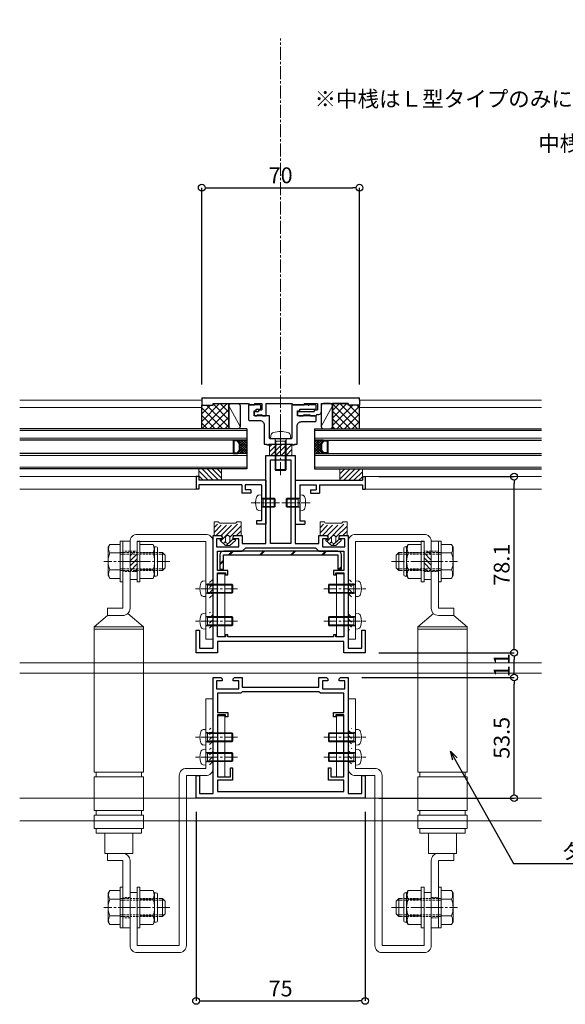
# Model space of a CAD drawing. Units: millimetres. Extents: x -12289 to 909215, y -2748 to 52629.
# Drawn here: x 11114 to 11356, y 6730 to 7166 of the extents above; entities that cross this region are included whole.
import ezdxf
from ezdxf import colors
from ezdxf.entities.mleader import LeaderData, LeaderLine
from ezdxf.math import Vec2, Vec3

# ---------------------------------------------------------------- set-up
doc = ezdxf.new("R2010")
doc.units = ezdxf.units.MM
doc.header["$LTSCALE"] = 0.3
doc.header["$PDMODE"] = 33
doc.header["$PDSIZE"] = 5
doc.linetypes.add('CENTER2', pattern=[28.575, 19.05, -3.175, 3.175, -3.175])
doc.linetypes.add('HIDDEN2', pattern=[4.7625, 3.175, -1.5875])
doc.layers.get('0').update_dxf_attribs({"lineweight": 9})
doc.layers.get('Defpoints').update_dxf_attribs({"lineweight": 9})
for name, color, linetype, lineweight in [('St01', 20, 'Continuous', 25), ('St02', 30, 'Continuous', 9), ('ガラス01', 140, 'Continuous', 25), ('ガラス02', 141, 'Continuous', 9), ('コーキング01', 40, 'Continuous', 25), ('コーキング02', 41, 'Continuous', 9), ('テキスト @ 2', 50, 'Continuous', 9), ('ハッチング', 7, 'Continuous', 9), ('パーツ01', 150, 'Continuous', 20), ('パーツ02', 121, 'Continuous', 9), ('ビスボルト', 171, 'Continuous', 9), ('中心線', 210, 'CENTER2', 9), ('型材01', 3, 'Continuous', 25), ('型材02', 71, 'Continuous', 9), ('寸法', 10, 'Continuous', 9), ('寸法 @ 2', 10, 'Continuous', 9)]:
    doc.layers.add(name, color=color, linetype=linetype, lineweight=lineweight)
doc.layers.add('非表示', color=9, linetype='Continuous', lineweight=9, plot=False)
doc.styles.add('TGK-text', font='txt', dxfattribs={"height": 3.5})
doc.dimstyles.new('T-dim', dxfattribs={"dimtxt": 3.5, "dimasz": 1.5, "dimexe": 0, "dimexo": 3, "dimgap": 1, "dimtad": 1, "dimdec": 1, "dimdsep": 46, "dimtxsty": 'TGK-text', "dimblk": 'DOTBLANK', "dimcen": 0, "dimclrt": 2, "dimazin": 2, "dimtfac": 1, "dimtdec": 1, "dimtix": 1, "dimtmove": 2, "dimatfit": 3, "dimldrblk": 'OPEN30', "dimfxl": 1, "dimtolj": 1, "dimtzin": 0, "dimarcsym": 0})
doc.dimstyles.new('T-dimN', dxfattribs={"dimtxt": 3.5, "dimasz": 10, "dimexe": 0, "dimexo": 3, "dimgap": 1, "dimtad": 1, "dimdec": 1, "dimdsep": 46, "dimtxsty": 'TGK-text', "dimcen": 0, "dimclrt": 2, "dimazin": 2, "dimtfac": 1, "dimtdec": 1, "dimtix": 1, "dimtmove": 2, "dimatfit": 3, "dimldrblk": 'OPEN30', "dimfxl": 1, "dimtolj": 1, "dimtzin": 0, "dimarcsym": 0})
pattern_1 = [(45, (0, 6.8), (-0.56127, 0.56127), []), (135, (0, 6.8), (-0.56127, -0.56127), [])]

# ---------------------------------------------------------------- blocks, each defined once
blk = doc.blocks.new('TK-1160A')
at = {"layer": '型材01', "linetype": 'ByBlock'}
for points in [[(-36, -77.5), (-36, -85.5), (-30, -85.5), (-30, -35.5), (-26.6, -35.5), (-26, -36.1), (-26, -37), (-28.5, -37), (-28.5, -40.5), (-18.5, -40.5), (-18.5, -37), (-21, -37), (-21, -36.1), (-20.4, -35.5), (-17, -35.5), (-17, -39), (-6.5, -39), (-6.5, 0), (6.5, 0), (6.5, -39), (17, -39), (17, -35.5), (20.4, -35.5), (21, -36.1), (21, -37), (18.5, -37), (18.5, -40.5), (28.5, -40.5), (28.5, -37), (26, -37), (26, -36.1), (26.6, -35.5), (30, -35.5), (30, -85.5), (36, -85.5), (36, -77.5), (37.5, -77.5), (37.5, -87.5), (28, -87.5), (28, -82.5), (-28, -82.5), (-28, -87.5), (-37.5, -87.5), (-37.5, -77.5)], [(4.5, -39), (-4.5, -39), (-4.5, -2), (4.5, -2)]]:
    blk.add_lwpolyline(points, close=True, dxfattribs=at)
at = {"layer": '型材01'}
blk.add_lwpolyline([(-23.5, -80.5), (-23.5, -79.5), (-24.5, -79.5), (-24.5, -80.5), (-28, -80.5), (-28, -52), (-24.5, -52), (-24.5, -53), (-23.5, -53), (-23.5, -51), (-28, -51), (-28, -42.5), (-17, -42.5), (-15.5, -41), (15.5, -41), (17, -42.5), (28, -42.5), (28, -51), (23.5, -51), (23.5, -53), (24.5, -53), (24.5, -52), (28, -52), (28, -80.5), (24.5, -80.5), (24.5, -79.5), (23.5, -79.5), (23.5, -80.5)], close=True, dxfattribs=at)
blk = doc.blocks.new('TK-1160B')
at = {"layer": '型材01', "linetype": 'ByBlock'}
blk.add_lwpolyline([(-37.5, -39.2), (-36, -39.2), (-36, -47.2), (-30, -47.2), (-30, 4.3), (-26.6, 4.3), (-26, 3.7), (-26, 2.8), (-28.5, 2.8), (-28.5, -0.7), (-18.5, -0.7), (-18.5, 2.8), (-21, 2.8), (-21, 3.7), (-20.4, 4.3), (-17, 4.3), (-17, 0), (17, 0), (17, 4.3), (20.4, 4.3), (21, 3.7), (21, 2.8), (18.5, 2.8), (18.5, -0.7), (28.5, -0.7), (28.5, 2.8), (26, 2.8), (26, 3.7), (26.6, 4.3), (30, 4.3), (30, -47.2), (36, -47.2), (36, -39.2), (37.5, -39.2), (37.5, -49.2), (-37.5, -49.2)], close=True, dxfattribs=at)
at = {"layer": '型材01'}
blk.add_lwpolyline([(23.5, -11.2), (28, -11.2), (28, -2.7), (17.7, -2.7), (17, -2), (-17, -2), (-17.7, -2.7), (-28, -2.7), (-28, -11.2), (-23.5, -11.2), (-23.5, -13.2), (-24.5, -13.2), (-24.5, -12.2), (-28, -12.2), (-28, -39.7), (-22.3, -39.7), (-22.3, -35.7), (-21.3, -35.7), (-21.3, -41.2), (-28, -41.2), (-28, -46.2), (28, -46.2), (28, -41.2), (21.3, -41.2), (21.3, -35.7), (22.3, -35.7), (22.3, -39.7), (28, -39.7), (28, -12.2), (24.5, -12.2), (24.5, -13.2), (23.5, -13.2)], close=True, dxfattribs=at)
blk = doc.blocks.new('*U227')
at = {"layer": 'ハッチング', "transparency": 33554687}
h = blk.add_hatch(dxfattribs=at)
h.set_pattern_fill('ANSI31', color=256, scale=0.5)
edge = h.paths.add_edge_path()
edge.add_line((-6, 5), (-6, 0))
edge.add_line((-6, 0), (-2.4, 0))
edge.add_line((-2.4, 0), (-2.4, -1.8))
edge.add_line((-2.4, -1.8), (-3.4, -1.8))
edge.add_line((-3.4, -1.8), (-3.4, -2.3))
edge.add_line((-3.4, -2.3), (-1, -4.5))
edge.add_line((-1, -4.5), (1, -4.5))
edge.add_line((1, -4.5), (3.4, -2.3))
edge.add_line((3.4, -2.3), (3.4, -1.8))
edge.add_line((3.4, -1.8), (2.4, -1.8))
edge.add_line((2.4, -1.8), (2.4, 0))
edge.add_line((2.4, 0), (6, 0))
edge.add_line((6, 0), (6, 5))
edge.add_line((6, 5), (4, 5))
edge.add_arc((3.5, 5), 0.5, -90, 0, ccw=False)
edge.add_line((3.5, 4.5), (-3.5, 4.5))
edge.add_arc((-3.5, 5), 0.5, 180, 270, ccw=False)
edge.add_line((-4, 5), (-6, 5))
edge = h.paths.add_edge_path(flags=16)
edge.add_arc((0, -1), 1, 0, 90)
edge.add_arc((0, -1), 1, 90, 180)
edge.add_line((-1, -1), (-1, -2.5))
edge.add_arc((0, -2.5), 1, 180, 270)
edge.add_arc((0, -2.5), 1, 270, 360)
edge.add_line((1, -2.5), (1, -1))
at = {"layer": 'パーツ01', "linetype": 'ByBlock'}
blk.add_line((3.99, 5.9), (4.09, 6), dxfattribs=at)
for points in [[(-6, 6), (-6, 0), (-2.4, 0), (-2.4, -1.8), (-3.4, -1.8), (-3.4, -2.3), (-1, -4.5), (1, -4.5), (3.4, -2.3), (3.4, -1.8), (2.4, -1.8), (2.4, 0), (6, 0), (6, 6), (4, 6, -0.414214), (3.5, 5.5), (-3.5, 5.5, -0.414214), (-4, 6)], [(1, -1, 0.414214), (0, 0, 0.414214), (-1, -1), (-1, -2.5, 0.414214), (0, -3.5, 0.414214), (1, -2.5)]]:
    blk.add_lwpolyline(points, format="xyb", close=True, dxfattribs=at)
blk = doc.blocks.new('*U228')
at = {"layer": 'ハッチング', "transparency": 33554687}
h = blk.add_hatch(dxfattribs=at)
h.set_pattern_fill('ANSI31', color=256, scale=0.5)
edge = h.paths.add_edge_path()
edge.add_line((-6, 5), (-6, 0))
edge.add_line((-6, 0), (-2.4, 0))
edge.add_line((-2.4, 0), (-2.4, -1.8))
edge.add_line((-2.4, -1.8), (-3.4, -1.8))
edge.add_line((-3.4, -1.8), (-3.4, -2.3))
edge.add_line((-3.4, -2.3), (-1, -4.5))
edge.add_line((-1, -4.5), (1, -4.5))
edge.add_line((1, -4.5), (3.4, -2.3))
edge.add_line((3.4, -2.3), (3.4, -1.8))
edge.add_line((3.4, -1.8), (2.4, -1.8))
edge.add_line((2.4, -1.8), (2.4, 0))
edge.add_line((2.4, 0), (6, 0))
edge.add_line((6, 0), (6, 5))
edge.add_line((6, 5), (4, 5))
edge.add_arc((3.5, 5), 0.5, -90, 0, ccw=False)
edge.add_line((3.5, 4.5), (-3.5, 4.5))
edge.add_arc((-3.5, 5), 0.5, 180, 270, ccw=False)
edge.add_line((-4, 5), (-6, 5))
edge = h.paths.add_edge_path(flags=16)
edge.add_arc((0, -1), 1, 0, 90)
edge.add_arc((0, -1), 1, 90, 180)
edge.add_line((-1, -1), (-1, -2.5))
edge.add_arc((0, -2.5), 1, 180, 270)
edge.add_arc((0, -2.5), 1, 270, 360)
edge.add_line((1, -2.5), (1, -1))
at = {"layer": 'パーツ01', "linetype": 'ByBlock'}
blk.add_line((3.99, 5.9), (4.09, 6), dxfattribs=at)
for points in [[(-6, 6), (-6, 0), (-2.4, 0), (-2.4, -1.8), (-3.4, -1.8), (-3.4, -2.3), (-1, -4.5), (1, -4.5), (3.4, -2.3), (3.4, -1.8), (2.4, -1.8), (2.4, 0), (6, 0), (6, 6), (4, 6, -0.414214), (3.5, 5.5), (-3.5, 5.5, -0.414214), (-4, 6)], [(1, -1, 0.414214), (0, 0, 0.414214), (-1, -1), (-1, -2.5, 0.414214), (0, -3.5, 0.414214), (1, -2.5)]]:
    blk.add_lwpolyline(points, format="xyb", close=True, dxfattribs=at)
blk = doc.blocks.new('*U338')
at = {"layer": '中心線', "color": 0, "linetype": 'CENTER2', "transparency": 16777216}
blk.add_line((0, -90.48), (0, 90.48), dxfattribs=at)
blk = doc.blocks.new('*U120')
at = {"layer": 'ハッチング', "linetype": 'HIDDEN2', "transparency": 33554687}
h = blk.add_hatch(dxfattribs=at)
h.set_pattern_fill('ANSI31', color=256, scale=0.5, angle=-90)
h.paths.add_polyline_path([(0, 4), (0, -4), (1.5, -4), (1.5, 4)])
at = {"linetype": 'ByBlock'}
blk.add_lwpolyline([(0, 2.1), (0, -2.1), (2.5, -2.1), (2.5, 2.1)], close=True, dxfattribs=at)
at = {"layer": '中心線'}
blk.add_line((4.5, 0), (-2, 0), dxfattribs=at)
blk = doc.blocks.new('*U108')
at = {"layer": 'ハッチング', "linetype": 'HIDDEN2', "transparency": 33554687}
h = blk.add_hatch(dxfattribs=at)
h.set_pattern_fill('ANSI31', color=256, scale=0.5, angle=-90)
h.paths.add_polyline_path([(0, 4), (0, -4), (1.5, -4), (1.5, 4)])
at = {"linetype": 'ByBlock'}
blk.add_lwpolyline([(0, 2.1), (0, -2.1), (3.2, -2.1), (3.2, 2.1)], close=True, dxfattribs=at)
at = {"layer": '中心線'}
blk.add_line((5.2, 0), (-2, 0), dxfattribs=at)
blk = doc.blocks.new('*U132')
at = {"layer": 'ハッチング', "linetype": 'HIDDEN2', "transparency": 33554687}
h = blk.add_hatch(dxfattribs=at)
h.set_pattern_fill('ANSI31', color=256, scale=0.5, angle=-90)
h.paths.add_polyline_path([(0, 4.5), (0, -4.5), (3.2, -4.5), (3.2, 4.5)])
at = {"linetype": 'ByBlock'}
blk.add_lwpolyline([(0, 4.5), (0, -4.5), (3.2, -4.5), (3.2, 4.5)], close=True, dxfattribs=at)
at = {"layer": '中心線'}
blk.add_line((5.2, 0), (-2, 0), dxfattribs=at)
blk = doc.blocks.new('*U130')
at = {"layer": 'ビスボルト', "linetype": 'ByBlock'}
for p, q in [((-11.6, 2), (-12, 1.6)), ((-12, 1.6), (-12, -1.6)), ((-0.7, 1.6212), (-11.9788, 1.6212)), ((0, 2), (-11.6, 2)), ((-11.6, 2), (-11.6, -2)), ((-0.7, 2), (-0.7, -2)), ((-0.7, 1.6212), (-0.3208, 2)), ((0, 3.5), (0, -3.5)), ((0, 3.5), (1.1196, 3.402)), ((-11.6, -2), (-12, -1.6)), ((-0.7, -1.6212), (-11.9788, -1.6212)), ((0, -2), (-11.6, -2)), ((-0.7, -1.6212), (-0.3208, -2)), ((0, -3.5), (1.1196, -3.402))]:
    blk.add_line(p, q, dxfattribs=at)
for centre, radius, start, end in [((1.006, 2.1072), 1.3, 15.881, 85), ((-6.4, 0), 9, 344.119, 15.881), ((1.006, -2.1072), 1.3, 275, 344.119)]:
    blk.add_arc(centre, radius, start, end, dxfattribs=at)
at = {"layer": '中心線'}
blk.add_line((-14, 0), (4.6, 0), dxfattribs=at)
blk = doc.blocks.new('*U133')
at = {"layer": 'ビスボルト', "linetype": 'ByBlock'}
for p, q in [((-1.2, -9), (-1.2, 9)), ((-1.2, 9), (0, 9)), ((0, -9), (0, 9)), ((6.4, -9), (6.4, 9)), ((6.4, 9), (7.6, 9)), ((7.6, -9), (7.6, 9)), ((-5.8, 7.51), (-6.5, 6.3)), ((-6.5, 6.3), (-6.5, -6.3)), ((-1.2, 7.51), (-5.8, 7.51)), ((7.6, 7.51), (13.4, 7.51)), ((13.4, 7.51), (14.1, 6.3)), ((14.8, 6.5), (13.98, 6.5)), ((14.1, 6.3), (14.1, -6.3)), ((15.3, 6), (15.3, -6)), ((-1.2, 3.75), (-5.8, 3.75)), ((7.6, 3.75), (13.4, 3.75)), ((16.1, 4), (17.6, 4)), ((16.1, 3.25), (18.35, 3.25)), ((17.6, 4), (17.6, -4)), ((17.6, 4), (18.8, 2.8)), ((18.8, 2.8), (18.8, -2.8)), ((-1.2, -3.75), (-5.8, -3.75)), ((7.6, -3.75), (13.4, -3.75)), ((16.1, -3.25), (18.35, -3.25)), ((16.1, -4), (17.6, -4)), ((17.6, -4), (18.8, -2.8)), ((-5.8, -7.51), (-6.5, -6.3)), ((-1.2, -7.51), (-5.8, -7.51)), ((7.6, -7.51), (13.4, -7.51)), ((13.4, -7.51), (14.1, -6.3)), ((14.8, -6.5), (13.98, -6.5)), ((-1.2, -9), (0, -9)), ((6.4, -9), (7.6, -9))]:
    blk.add_line(p, q, dxfattribs=at)
at = {"layer": 'ビスボルト', "linetype": 'ByBlock', "ltscale": 0.3}
for p, q in [((-1.2, -7.51), (-1.2, 7.51)), ((7.6, -7.51), (7.6, 7.51))]:
    blk.add_line(p, q, dxfattribs=at)
at = {"layer": 'ビスボルト', "linetype": 'HIDDEN2'}
for p, q in [((-1.2, 4), (16.1, 4)), ((-1.2, 3.25), (16.1, 3.25)), ((-1.2, -3.25), (16.1, -3.25)), ((-1.2, -4), (16.1, -4))]:
    blk.add_line(p, q, dxfattribs=at)
at = {"layer": 'ビスボルト', "linetype": 'ByBlock'}
for centre, radius, start, end in [((-2.55, 5.63), 3.75, 150, 210), ((10.15, 5.63), 3.75, 330, 30), ((14.8, 6), 0.5, 0, 90), ((3.96, 0), 10.46, 158.9856, 201.0144), ((3.64, 0), 10.46, 338.9856, 21.0144), ((-2.55, -5.63), 3.75, 150, 210), ((10.15, -5.63), 3.75, 330, 30), ((14.8, -6), 0.5, 270, 0)]:
    blk.add_arc(centre, radius, start, end, dxfattribs=at)
at = {"layer": '中心線'}
blk.add_line((20.8, 0), (-8.5, 0), dxfattribs=at)
blk = doc.blocks.new('*U122')
at = {"layer": '中心線', "color": 0, "linetype": 'CENTER2', "transparency": 16777216}
blk.add_line((0, -3.6), (0, 3.6), dxfattribs=at)
blk = doc.blocks.new('*U123')
at = {"layer": '中心線', "color": 0, "linetype": 'CENTER2', "transparency": 16777216}
blk.add_line((0, -3.6), (0, 3.6), dxfattribs=at)
blk = doc.blocks.new('*U121')
at = {"layer": 'パーツ02', "linetype": 'ByBlock'}
for p, q in [((24, 10), (29, 16)), ((93.5, 16), (29, 16)), ((29, -6), (29, 16)), ((30, -6), (30, 16)), ((93.5, 16), (93.5, -6)), ((95.5, 15), (93.5, 15)), ((110.5, 16), (95.5, 16)), ((95.5, 16), (95.5, -6)), ((110.5, 16), (110.5, -6)), ((112.5, 15), (110.5, 15)), ((118.5, 16), (112.5, 16)), ((112.5, 16), (112.5, -6)), ((118.5, 16), (118.5, -6)), ((120.5, 15), (118.5, 15)), ((120.5, 15), (120.5, -5)), ((24, 10), (20.8, 10)), ((20.8, 3.2), (20.8, 10)), ((24, 3.2), (24, 10)), ((129.5, 11.25), (120.5, 11.25)), ((129.5, -1.25), (129.5, 11.25)), ((129.5, 10), (132.7, 10)), ((132.7, 3.2), (132.7, 10)), ((20.8, 3.2), (-9, 3.2)), ((-9, 0), (-9, 3.2)), ((20.8, 0), (-9, 0)), ((23.15, 1.02), (29, -6)), ((132.7, 3.2), (162.5, 3.2)), ((132.7, 0), (162.5, 0)), ((162.5, 0), (162.5, 3.2)), ((129.5, -1.25), (120.5, -1.25)), ((93.5, -6), (29, -6)), ((95.5, -5), (93.5, -5)), ((110.5, -6), (95.5, -6)), ((112.5, -5), (110.5, -5)), ((118.5, -6), (112.5, -6)), ((120.5, -5), (118.5, -5))]:
    blk.add_line(p, q, dxfattribs=at)
at = {"layer": 'パーツ02', "linetype": 'HIDDEN2'}
for p, q in [((-4.5, 0), (-4.5, 3.2)), ((4.5, 0), (4.5, 3.2)), ((149, 0), (149, 3.2)), ((158, 0), (158, 3.2))]:
    blk.add_line(p, q, dxfattribs=at)
at = {"layer": 'パーツ02', "linetype": 'ByBlock'}
for centre, start, end in [((20.8, 3.2), 270, 0), ((132.7, 3.2), 180, 270)]:
    blk.add_arc(centre, 3.2, start, end, dxfattribs=at)
at = {"layer": '中心線', "linetype": 'CENTER2'}
for name, p in [('*U122', (0, 1.6)), ('*U123', (153.5, 1.6))]:
    blk.add_blockref(name, p, dxfattribs=at)
blk = doc.blocks.new('A$Cfa1ee510')
at = {"layer": 'St02'}
for points in [[(-18.66, 55.87), (-18.66, 99.17, -0.414214), (-15.46, 102.37), (14.94, 102.37, -0.414214), (18.14, 99.17), (18.14, 82.37), (14.94, 82.37), (14.94, 99.17), (-15.46, 99.17), (-15.46, 55.87)], [(18.14, -56.53), (18.14, -79.93, -0.414214), (14.94, -83.13), (-3.66, -83.13, -0.414214), (-6.86, -79.93), (-6.86, -4.63), (-15.46, -4.63, -0.414214), (-18.66, -1.43), (-18.66, 29.37), (-15.46, 29.37), (-15.46, -1.43), (-6.86, -1.43, -0.414214), (-3.66, -4.63), (-3.66, -79.93), (14.94, -79.93), (14.94, -56.53)]]:
    blk.add_lwpolyline(points, format="xyb", close=True, dxfattribs=at)
at = {"linetype": 'HIDDEN2'}
for name, p in [('*U132', (14.94, 90.37)), ('*U120', (-18.66, 78.27)), ('*U108', (-18.66, 63.87)), ('*U108', (-18.66, 12.37)), ('*U108', (-18.66, 3.57))]:
    blk.add_blockref(name, p, dxfattribs=at)
at = {"layer": 'パーツ02', "xscale": -1}
for p in [(21.34, 90.37), (21.34, -63.13)]:
    blk.add_blockref('*U133', p, dxfattribs=at)
at = {"layer": 'パーツ02', "rotation": 270}
blk.add_blockref('*U121', (18.14, 90.37), dxfattribs=at)
at = {"layer": 'ビスボルト'}
for p in [(-15.46, 78.27), (-15.46, 63.87), (-15.46, 12.37), (-15.46, 3.57)]:
    blk.add_blockref('*U130', p, dxfattribs=at)
blk = doc.blocks.new('TK-1218-YA')
at = {"layer": '型材01', "linetype": 'ByBlock'}
for p, q in [((-34, 0), (34, 0)), ((-35, -1), (-35, -3.2)), ((-35, -3.2), (-30, -3.2)), ((-30, -2.5), (-30, -3.2)), ((-30, -2.5), (-14.3, -2.5)), ((-14.3, -2.5), (-13.8, -3)), ((-13.8, -3), (-11.6, -3)), ((-11.6, -2.5), (-8.3, -2.5)), ((-11.6, -2.5), (-11.6, -3)), ((-8.3, -2.5), (-8.3, -5.3)), ((-6.6, -2.5), (5, -2.5)), ((-6.6, -2.5), (-6.6, -8)), ((5, -2.5), (5.5, -3)), ((5.5, -3), (10.4, -3)), ((10.4, -2.5), (16.3, -2.5)), ((10.4, -2.5), (10.4, -3)), ((16.3, -2.5), (16.3, -5.3)), ((18, -2.5), (30, -2.5)), ((18, -2.5), (18, -6.3)), ((30, -2.5), (30, -3.2)), ((35, -3.2), (30, -3.2)), ((35, -1), (35, -3.2)), ((-11.8, -6.5), (-11.8, -7.5)), ((-11.3, -6), (-9.8, -6)), ((-11.3, -8), (-10.6, -8)), ((-10.1, -7.5), (-8.6, -7.5)), ((-9.8, -5.3), (-8.3, -5.3)), ((-9.8, -5.3), (-9.8, -6)), ((-8.1, -8), (-6.6, -8)), ((7.5, -6.5), (7.5, -7.5)), ((8, -6), (14.8, -6)), ((8, -8), (10, -8)), ((10.5, -7.5), (12.8, -7.5)), ((13.3, -8), (15.8, -8)), ((14.8, -5.3), (16.3, -5.3)), ((14.8, -5.3), (14.8, -6)), ((15.8, -8), (15.8, -7.8)), ((16.3, -7.3), (17, -7.3))]:
    blk.add_line(p, q, dxfattribs=at)
for centre, radius, start, end in [((-34, -1), 1, 90, 180), ((34, -1), 1, 0, 90), ((-11.3, -6.5), 0.5, 90, 180), ((-11.3, -7.5), 0.5, 180, 270), ((-10.1, -8), 0.5, 90, 180), ((-8.6, -8), 0.5, 0, 90), ((8, -6.5), 0.5, 90, 180), ((8, -7.5), 0.5, 180, 270), ((10.5, -8), 0.5, 90, 180), ((12.8, -8), 0.5, 0, 90), ((16.3, -7.8), 0.5, 90, 180), ((17, -6.3), 1, 270, 0)]:
    blk.add_arc(centre, radius, start, end, dxfattribs=at)
at = {"layer": '非表示'}
for p, q in [((-34, 0), (-35, 0)), ((-35, 0), (-35, -1)), ((34, 0), (35, 0)), ((35, 0), (35, -1))]:
    blk.add_line(p, q, dxfattribs=at)
blk = doc.blocks.new('*U136')
at = {"layer": '型材01', "linetype": 'ByBlock'}
blk.add_lwpolyline([(-10.8, 15.5), (-9.3, 15.5, 0.414214), (-8.8, 16), (-8.8, 17, 0.414214), (-9.3, 17.5), (-14.3, 17.5), (-14.3, 11, 0.414214), (-13.8, 10.5), (-9.3, 10.5, -0.414214), (-7.3, 8.5), (-7.3, 0), (-6.1, 0), (-6.1, -0.3), (-5.3, -0.3), (-5.3, 0), (5.3, 0), (5.3, -0.3), (6.1, -0.3), (6.1, 0), (7.3, 0), (7.3, 8, -0.414214), (9.3, 10), (15.3, 10, 0.414214), (15.8, 10.5), (15.8, 12, 0.414214), (15.3, 12.5), (7.5, 12.5), (7.5, 14.8), (8.5, 14.8), (8.5, 15.5), (15.3, 15.5, 0.414214), (15.8, 16), (15.8, 17, 0.414214), (15.3, 17.5), (12.6, 17.5), (12.3, 17.2), (12, 17.5), (5, 17.5), (5, 2.8, -0.414214), (4.5, 2.3), (0.3, 2.3), (0, 2), (-0.3, 2.3), (-4.5, 2.3, -0.414214), (-5, 2.8), (-5, 12.5), (-11.8, 12.5), (-11.8, 14.8), (-10.8, 14.8)], format="xyb", close=True, dxfattribs=at)
blk.add_blockref('TK-1218-YA', (0, 20.5), dxfattribs=at)
blk = doc.blocks.new('*U244')
at = {"layer": 'ビスボルト', "linetype": 'ByBlock'}
for p, q in [((-4.5, 0), (-4.372, 1.4616)), ((-4.5, 0), (4.5, 0)), ((-2.5, 0), (-2.5, -13.5668)), ((2.5, 0), (2.5, -13.5668)), ((4.5, 0), (4.372, 1.4616)), ((-2.0672, -1), (-2.5, -0.5672)), ((-2.5, -1), (2.5, -1)), ((-2.0672, -1), (-2.0672, -14)), ((2.0672, -1), (2.5, -0.5672)), ((2.0672, -1), (2.0672, -14)), ((-2.5, -13.5668), (2.5, -13.5668)), ((-2.0672, -14), (-2.5, -13.5668)), ((-2.0672, -14), (2.0672, -14)), ((2.0672, -14), (2.5, -13.5668))]:
    blk.add_line(p, q, dxfattribs=at)
for centre, radius, start, end in [((-2.7784, 1.322), 1.6, 105.494, 175), ((0, -8.7), 12, 74.506, 105.494), ((2.7784, 1.322), 1.6, 5, 74.506)]:
    blk.add_arc(centre, radius, start, end, dxfattribs=at)
at = {"layer": '中心線'}
blk.add_line((0, -16), (0, 5.3), dxfattribs=at)
blk = doc.blocks.new('TK-1179')
at = {"layer": '型材01', "linetype": 'ByBlock'}
for p, q in [((-4.2, 18), (-4.2, 19.5)), ((0, 19.5), (-4.2, 19.5)), ((-2, 18), (-4.2, 18)), ((-2, 10.3), (-2, 18)), ((0, 0), (0, 19.5)), ((-1.7, 10), (-2, 10.3)), ((-1.7, 10), (-2, 9.7)), ((-2, 2), (-2, 9.7)), ((-10.7, 2), (-10.7, 5.8)), ((-6.7, 5.8), (-10.7, 5.8)), ((-6.7, 4.3), (-6.7, 5.8)), ((-31, -1.6), (-31, 4)), ((-29.8, 4), (-31, 4)), ((-29.8, 2), (-29.8, 4)), ((-10.7, 2), (-29.8, 2)), ((-29.8, -1.6), (-29.8, 0)), ((0, 0), (-29.8, 0)), ((-9.2, 2), (-9.2, 4.3)), ((-6.7, 4.3), (-9.2, 4.3)), ((-2, 2), (-9.2, 2)), ((-29.8, -1.6), (-31, -1.6))]:
    blk.add_line(p, q, dxfattribs=at)
blk = doc.blocks.new('*U245')
at = {"layer": 'ビスボルト', "linetype": 'ByBlock'}
for p, q in [((-5.6, 2), (-6, 1.6)), ((-6, 1.6), (-6, -1.6)), ((-0.7, 1.6212), (-5.9788, 1.6212)), ((0, 2), (-5.6, 2)), ((-5.6, 2), (-5.6, -2)), ((-0.7, 2), (-0.7, -2)), ((-0.7, 1.6212), (-0.3208, 2)), ((0, 3.5), (0, -3.5)), ((0, 3.5), (1.1196, 3.402)), ((-5.6, -2), (-6, -1.6)), ((-0.7, -1.6212), (-5.9788, -1.6212)), ((0, -2), (-5.6, -2)), ((-0.7, -1.6212), (-0.3208, -2)), ((0, -3.5), (1.1196, -3.402))]:
    blk.add_line(p, q, dxfattribs=at)
for centre, radius, start, end in [((1.006, 2.1072), 1.3, 15.881, 85), ((-6.4, 0), 9, 344.119, 15.881), ((1.006, -2.1072), 1.3, 275, 344.119)]:
    blk.add_arc(centre, radius, start, end, dxfattribs=at)
at = {"layer": '中心線'}
blk.add_line((-8, 0), (4.6, 0), dxfattribs=at)
blk = doc.blocks.new('*U246')
at = {"layer": 'ビスボルト', "linetype": 'ByBlock'}
for p, q in [((-5.6, 2), (-6, 1.6)), ((-6, 1.6), (-6, -1.6)), ((-0.7, 1.6212), (-5.9788, 1.6212)), ((0, 2), (-5.6, 2)), ((-5.6, 2), (-5.6, -2)), ((-0.7, 2), (-0.7, -2)), ((-0.7, 1.6212), (-0.3208, 2)), ((0, 3.5), (0, -3.5)), ((0, 3.5), (1.1196, 3.402)), ((-5.6, -2), (-6, -1.6)), ((-0.7, -1.6212), (-5.9788, -1.6212)), ((0, -2), (-5.6, -2)), ((-0.7, -1.6212), (-0.3208, -2)), ((0, -3.5), (1.1196, -3.402))]:
    blk.add_line(p, q, dxfattribs=at)
for centre, radius, start, end in [((1.006, 2.1072), 1.3, 15.881, 85), ((-6.4, 0), 9, 344.119, 15.881), ((1.006, -2.1072), 1.3, 275, 344.119)]:
    blk.add_arc(centre, radius, start, end, dxfattribs=at)
at = {"layer": '中心線'}
blk.add_line((-8, 0), (4.6, 0), dxfattribs=at)
blk = doc.blocks.new('断熱材平5mm')
at = {"layer": 'ハッチング', "transparency": 33554687}
h = blk.add_hatch(dxfattribs=at)
h.set_pattern_fill('ANSI31', color=256, scale=0.5)
h.paths.add_polyline_path([(-5, 0), (5, 0), (5, 5), (-5, 5)])
at = {"layer": 'パーツ02', "linetype": 'ByBlock'}
blk.add_lwpolyline([(-5, 0), (5, 0), (5, 5), (-5, 5)], close=True, dxfattribs=at)
blk = doc.blocks.new('TKR-1107')
at = {"layer": 'ハッチング', "linetype": 'ByBlock'}
h = blk.add_hatch(dxfattribs=at)
h.set_pattern_fill('ANSI31', color=256, scale=0.5)
h.set_pattern_definition([(45, (10556.0263, -3530.173), (-1.12253202, 1.12253202), [])])
h.paths.add_polyline_path([(-10, 5), (-10, 0), (0, 0), (0, 5)])
at = {"layer": 'パーツ01', "linetype": 'ByBlock'}
blk.add_lwpolyline([(-10, 0), (0, 0), (0, 5), (-10, 5)], close=True, dxfattribs=at)
blk = doc.blocks.new('*D466')
at = {"layer": 'Defpoints', "color": 0, "transparency": 16777216}
for p in [(11679.62, 7342.67), (10779.62, 7156.13), (11679.62, 7156.13)]:
    blk.add_point(p, dxfattribs=at)
at = {"layer": '寸法', "color": 0, "lineweight": -2, "transparency": 16777216}
for p, q in [((10779.62, 7162.13), (10779.62, 7342.67)), ((10799.62, 7342.67), (11659.62, 7342.67)), ((11679.62, 7162.13), (11679.62, 7342.67))]:
    blk.add_line(p, q, dxfattribs=at)
at = {"layer": '寸法', "color": 0, "transparency": 16777216}
for points in [[(10799.62, 7346.01), (10799.62, 7339.34), (10779.62, 7342.67)], [(11659.62, 7346.01), (11659.62, 7339.34), (11679.62, 7342.67)]]:
    blk.add_solid(points, dxfattribs=at)
at = {"layer": '寸法', "color": 2, "transparency": 16777216, "insert": (11229.62, 7348.78), "char_height": 7, "attachment_point": 5, "style": 'TGK-text', "bg_fill": 3, "box_fill_scale": 1.1, "bg_fill_color": 9, "bg_fill_true_color": 13158600, "bg_fill_transparency": 0}
blk.add_mtext('\\A1;呼称寸法', dxfattribs=at)
blk = doc.blocks.new('_Open30')
at = {"color": 0, "linetype": 'ByBlock', "lineweight": -2}
for p, q in [((-1, 0.268), (0, 0)), ((0, 0), (-1, -0.268)), ((0, 0), (-1, 0))]:
    blk.add_line(p, q, dxfattribs=at)
blk = doc.blocks.new('_DotBlank')
at = {"color": 0, "linetype": 'ByBlock', "lineweight": -2}
blk.add_line((-0.5, 0), (-1, 0), dxfattribs=at)
blk.add_circle((0, 0), 0.5, dxfattribs=at)
blk = doc.blocks.new('*D469')
at = {"layer": 'Defpoints', "color": 0, "transparency": 16777216}
for p in [(11779.62, 7363.76), (10679.62, 6808.16), (11779.62, 6808.16)]:
    blk.add_point(p, dxfattribs=at)
at = {"layer": '寸法', "color": 0, "lineweight": -2, "transparency": 16777216}
for p, q in [((10679.62, 6814.16), (10679.62, 7363.76)), ((10682.62, 7363.76), (11776.62, 7363.76)), ((11779.62, 6814.16), (11779.62, 7363.76))]:
    blk.add_line(p, q, dxfattribs=at)
at = {"layer": '寸法', "color": 0, "lineweight": -2, "transparency": 16777216, "xscale": 3, "yscale": 3, "zscale": 3, "rotation": 180}
blk.add_blockref('_DotBlank', (10679.62, 7363.76), dxfattribs=at)
at = {"layer": '寸法', "color": 0, "lineweight": -2, "transparency": 16777216, "xscale": 3, "yscale": 3, "zscale": 3}
blk.add_blockref('_DotBlank', (11779.62, 7363.76), dxfattribs=at)
at = {"layer": '寸法', "color": 2, "transparency": 16777216, "insert": (11229.62, 7369.88), "char_height": 7, "attachment_point": 5, "style": 'TGK-text'}
blk.add_mtext('\\A1;本体外形寸法', dxfattribs=at)
blk = doc.blocks.new('*D471')
at = {"layer": 'Defpoints', "color": 0, "transparency": 16777216}
for p in [(11644.62, 7320.24), (10814.62, 6824.56), (11644.62, 6821.16)]:
    blk.add_point(p, dxfattribs=at)
at = {"layer": '寸法', "color": 0, "lineweight": -2, "transparency": 16777216}
for p, q in [((10814.62, 6830.56), (10814.62, 7320.24)), ((10817.62, 7320.24), (11641.62, 7320.24)), ((11644.62, 6827.16), (11644.62, 7320.24))]:
    blk.add_line(p, q, dxfattribs=at)
at = {"layer": '寸法', "color": 0, "lineweight": -2, "transparency": 16777216, "xscale": 3, "yscale": 3, "zscale": 3, "rotation": 180}
blk.add_blockref('_DotBlank', (10814.62, 7320.24), dxfattribs=at)
at = {"layer": '寸法', "color": 0, "lineweight": -2, "transparency": 16777216, "xscale": 3, "yscale": 3, "zscale": 3}
blk.add_blockref('_DotBlank', (11644.62, 7320.24), dxfattribs=at)
at = {"layer": '寸法', "color": 2, "transparency": 16777216, "insert": (11229.62, 7326.36), "char_height": 7, "attachment_point": 5, "style": 'TGK-text'}
blk.add_mtext('\\A1;有効開口寸法', dxfattribs=at)
blk = doc.blocks.new('*D486')
at = {"layer": 'Defpoints', "color": 0, "transparency": 16777216}
for p in [(11192.12, 6821.16), (11267.12, 6821.16), (11267.12, 6731.24)]:
    blk.add_point(p, dxfattribs=at)
at = {"layer": '寸法', "color": 0, "lineweight": -2, "transparency": 16777216}
for p, q in [((11192.12, 6815.16), (11192.12, 6731.24)), ((11267.12, 6815.16), (11267.12, 6731.24)), ((11195.12, 6731.24), (11264.12, 6731.24))]:
    blk.add_line(p, q, dxfattribs=at)
at = {"layer": '寸法', "color": 0, "lineweight": -2, "transparency": 16777216, "xscale": 3, "yscale": 3, "zscale": 3, "rotation": 180}
blk.add_blockref('_DotBlank', (11192.12, 6731.24), dxfattribs=at)
at = {"layer": '寸法', "color": 0, "lineweight": -2, "transparency": 16777216, "xscale": 3, "yscale": 3, "zscale": 3}
blk.add_blockref('_DotBlank', (11267.12, 6731.24), dxfattribs=at)
at = {"layer": '寸法', "color": 2, "transparency": 16777216, "insert": (11229.62, 6736.74), "char_height": 7, "attachment_point": 5, "style": 'TGK-text'}
blk.add_mtext('\\A1;75', dxfattribs=at)
blk = doc.blocks.new('*D501')
at = {"layer": 'Defpoints', "color": 0, "transparency": 16777216}
for p in [(11259.62, 6874.66), (11333.18, 6874.66), (11267.12, 6821.16)]:
    blk.add_point(p, dxfattribs=at)
at = {"layer": '寸法', "color": 0, "lineweight": -2, "transparency": 16777216}
for p, q in [((11265.62, 6874.66), (11333.18, 6874.66)), ((11333.18, 6824.16), (11333.18, 6871.66)), ((11273.12, 6821.16), (11333.18, 6821.16))]:
    blk.add_line(p, q, dxfattribs=at)
at = {"layer": '寸法', "color": 0, "lineweight": -2, "transparency": 16777216, "xscale": 3, "yscale": 3, "zscale": 3}
for p, rotation in [((11333.18, 6874.66), 90), ((11333.18, 6821.16), 270)]:
    blk.add_blockref('_DotBlank', p, dxfattribs=dict(at, rotation=rotation))
at = {"layer": '寸法', "color": 2, "transparency": 16777216, "insert": (11327.68, 6847.91), "char_height": 7, "attachment_point": 5, "rotation": 90, "style": 'TGK-text'}
blk.add_mtext('\\A1;53.5', dxfattribs=at)
blk = doc.blocks.new('*D502')
at = {"layer": 'Defpoints', "color": 0, "transparency": 16777216}
for p in [(11267.12, 6885.66), (11333.18, 6885.66), (11259.62, 6874.66)]:
    blk.add_point(p, dxfattribs=at)
at = {"layer": '寸法', "color": 0, "lineweight": -2, "transparency": 16777216}
for p, q in [((11273.12, 6885.66), (11333.18, 6885.66)), ((11333.18, 6877.66), (11333.18, 6882.66)), ((11265.62, 6874.66), (11333.18, 6874.66))]:
    blk.add_line(p, q, dxfattribs=at)
at = {"layer": '寸法', "color": 0, "lineweight": -2, "transparency": 16777216, "xscale": 3, "yscale": 3, "zscale": 3}
for p, rotation in [((11333.18, 6885.66), 90), ((11333.18, 6874.66), 270)]:
    blk.add_blockref('_DotBlank', p, dxfattribs=dict(at, rotation=rotation))
at = {"layer": '寸法', "color": 2, "transparency": 16777216, "insert": (11327.68, 6880.16), "char_height": 7, "attachment_point": 5, "rotation": 90, "style": 'TGK-text'}
blk.add_mtext('\\A1;11', dxfattribs=at)
blk = doc.blocks.new('*D503')
at = {"layer": 'Defpoints', "color": 0, "transparency": 16777216}
for p in [(11267.12, 6963.76), (11333.18, 6963.76), (11267.12, 6885.66)]:
    blk.add_point(p, dxfattribs=at)
at = {"layer": '寸法', "color": 0, "lineweight": -2, "transparency": 16777216}
for p, q in [((11273.12, 6963.76), (11333.18, 6963.76)), ((11333.18, 6888.66), (11333.18, 6960.76)), ((11273.12, 6885.66), (11333.18, 6885.66))]:
    blk.add_line(p, q, dxfattribs=at)
at = {"layer": '寸法', "color": 0, "lineweight": -2, "transparency": 16777216, "xscale": 3, "yscale": 3, "zscale": 3}
for p, rotation in [((11333.18, 6963.76), 90), ((11333.18, 6885.66), 270)]:
    blk.add_blockref('_DotBlank', p, dxfattribs=dict(at, rotation=rotation))
at = {"layer": '寸法', "color": 2, "transparency": 16777216, "insert": (11327.68, 6924.71), "char_height": 7, "attachment_point": 5, "rotation": 90, "style": 'TGK-text'}
blk.add_mtext('\\A1;78.1', dxfattribs=at)
blk = doc.blocks.new('*U301')
at = {"layer": 'ハッチング', "linetype": 'ByBlock'}
h = blk.add_hatch(dxfattribs=at)
h.set_pattern_fill('ANSI37', color=256, scale=0.25)
h.set_pattern_definition(pattern_1)
h.paths.add_polyline_path([(0, 6.8), (4, 6.8), (3, 8.3), (3, 11.3), (4, 12.8), (0, 12.8)])
at = {"layer": 'ガラス01', "linetype": 'ByBlock'}
for p, q in [((0, 17.8), (100.74, 17.8)), ((0, 17.8), (0, 12.8)), ((0, 12.8), (100.74, 12.8)), ((0, 6.8), (0, 0)), ((0, 6.8), (100.74, 6.8)), ((0, 0), (100.74, 0))]:
    blk.add_line(p, q, dxfattribs=at)
blk.add_lwpolyline([(4, 12.8), (0, 12.8), (0, 6.8), (4, 6.8)], dxfattribs=at)
for points in [[(4, 6.8), (3, 8.3), (3, 11.3), (4, 12.8), (6, 12.8), (6, 6.8)], [(4.16, 7.1), (3.3, 8.39), (3.3, 11.21), (4.16, 12.5), (5.7, 12.5), (5.7, 7.1)]]:
    blk.add_lwpolyline(points, close=True, dxfattribs=at)
at = {"layer": 'ガラス02', "linetype": 'ByBlock'}
for p, q in [((0, 17), (100.74, 17)), ((0, 13.6), (100.74, 13.6)), ((0, 6), (100.74, 6)), ((0, 0.8), (100.74, 0.8))]:
    blk.add_line(p, q, dxfattribs=at)
blk = doc.blocks.new('*U294')
at = {"layer": 'ハッチング', "linetype": 'ByBlock'}
h = blk.add_hatch(dxfattribs=at)
h.set_pattern_fill('ANSI37', color=256, scale=0.25)
h.set_pattern_definition(pattern_1)
h.paths.add_polyline_path([(0, 6.8), (4, 6.8), (3, 8.3), (3, 11.3), (4, 12.8), (0, 12.8)])
at = {"layer": 'ガラス01', "linetype": 'ByBlock'}
for p, q in [((0, 17.8), (100.74, 17.8)), ((0, 17.8), (0, 12.8)), ((0, 12.8), (100.74, 12.8)), ((0, 6.8), (0, 0)), ((0, 6.8), (100.74, 6.8)), ((0, 0), (100.74, 0))]:
    blk.add_line(p, q, dxfattribs=at)
blk.add_lwpolyline([(4, 12.8), (0, 12.8), (0, 6.8), (4, 6.8)], dxfattribs=at)
for points in [[(4, 6.8), (3, 8.3), (3, 11.3), (4, 12.8), (6, 12.8), (6, 6.8)], [(4.16, 7.1), (3.3, 8.39), (3.3, 11.21), (4.16, 12.5), (5.7, 12.5), (5.7, 7.1)]]:
    blk.add_lwpolyline(points, close=True, dxfattribs=at)
at = {"layer": 'ガラス02', "linetype": 'ByBlock'}
for p, q in [((0, 17), (100.74, 17)), ((0, 13.6), (100.74, 13.6)), ((0, 6), (100.74, 6)), ((0, 0.8), (100.74, 0.8))]:
    blk.add_line(p, q, dxfattribs=at)
blk = doc.blocks.new('*D441')
at = {"layer": 'Defpoints', "color": 0, "transparency": 16777216}
for p in [(11264.62, 7091.89), (11194.62, 6998.66), (11264.62, 6998.66)]:
    blk.add_point(p, dxfattribs=at)
at = {"layer": '寸法', "color": 0, "lineweight": -2, "transparency": 16777216}
for p, q in [((11194.62, 7004.66), (11194.62, 7091.89)), ((11197.62, 7091.89), (11261.62, 7091.89)), ((11264.62, 7004.66), (11264.62, 7091.89))]:
    blk.add_line(p, q, dxfattribs=at)
at = {"layer": '寸法', "color": 0, "lineweight": -2, "transparency": 16777216, "xscale": 3, "yscale": 3, "zscale": 3, "rotation": 180}
blk.add_blockref('_DotBlank', (11194.62, 7091.89), dxfattribs=at)
at = {"layer": '寸法', "color": 0, "lineweight": -2, "transparency": 16777216, "xscale": 3, "yscale": 3, "zscale": 3}
blk.add_blockref('_DotBlank', (11264.62, 7091.89), dxfattribs=at)
at = {"layer": '寸法', "color": 2, "transparency": 16777216, "insert": (11229.62, 7097.39), "char_height": 7, "attachment_point": 5, "style": 'TGK-text'}
blk.add_mtext('\\A1;70', dxfattribs=at)
blk = doc.blocks.new('*U1222')
at = {"layer": 'ハッチング', "linetype": 'ByBlock', "transparency": 33554687}
h = blk.add_hatch(dxfattribs=at)
h.set_pattern_fill('ANSI37', color=256, scale=0.75)
h.set_pattern_definition([(45, (12284.6045, -3505.554), (-1.68379802, 1.68379802), []), (135, (12284.6045, -3505.554), (-1.68379802, -1.68379802), [])])
h.paths.add_polyline_path([(-12, 0.69), (-12, -10.51), (0, -10.5), (0, 0), (-5, 0), (-5, 0.7)])
at = {"layer": 'コーキング01', "linetype": 'ByBlock'}
blk.add_lwpolyline([(-16, -10.48), (-13, -10.49, 0.414214), (-12, -9.49), (-12, -0.29, 0.414214), (-13, 0.71), (-16, 0.72, 0.414214), (-17, -0.28), (-17, -9.48, 0.414214)], format="xyb", close=True, dxfattribs=at)
blk.add_lwpolyline([(0, -10.5), (0, 0), (-5, 0), (-5, 0.7), (-12, 0.69), (-12, -10.51), (0, -10.5)], dxfattribs=at)
at = {"layer": 'コーキング02', "linetype": 'ByBlock'}
blk.add_line((-17, -9.48), (-12, -0.29), dxfattribs=at)

msp = doc.modelspace()

# ---------------------------------------------------------------- hatches: boundary and pattern name
at = {"layer": 'ハッチング', "transparency": 33554687}
h = msp.add_hatch(dxfattribs=at)
h.set_pattern_fill('JIS_LC_8', color=256, scale=1.25)
h.set_pattern_definition([(45, (5980.673, -101518.149), (-6.8942911, 6.8942911), []), (45, (5981.173, -101518.149), (-6.8942911, 6.8942911), [])])
edge = h.paths.add_edge_path()
edge.add_line((11256.62, 6922.66), (11256.62, 6929.06))
edge.add_arc((11255.02, 6929.06), 1.6, 360, 450)
edge.add_line((11255.02, 6930.66), (11204.22, 6930.66))
edge.add_arc((11204.22, 6929.06), 1.6, 90, 180)
edge.add_line((11202.62, 6929.06), (11202.62, 6922.66))
edge.add_line((11202.62, 6922.66), (11204.22, 6922.66))
edge.add_line((11204.22, 6922.66), (11204.22, 6929.06))
edge.add_line((11204.22, 6929.06), (11255.02, 6929.06))
edge.add_line((11255.02, 6929.06), (11255.02, 6922.66))
edge.add_line((11255.02, 6922.66), (11256.62, 6922.66))

# ---------------------------------------------------------------- linework, layer by layer
at = {"layer": 'St01'}
msp.add_lwpolyline([(11256.62, 6922.66), (11256.62, 6929.06, 0.414214), (11255.02, 6930.66), (11204.22, 6930.66, 0.414214), (11202.62, 6929.06), (11202.62, 6922.66), (11204.22, 6922.66), (11204.22, 6929.06), (11255.02, 6929.06), (11255.02, 6922.66)], format="xyb", close=True, dxfattribs=at)
at = {"layer": 'St02'}
for points in [[(11204.82, 6892.66), (11201.62, 6892.66), (11201.62, 6920.66), (11204.82, 6920.66)], [(11254.42, 6892.66), (11257.62, 6892.66), (11257.62, 6920.66), (11254.42, 6920.66)], [(11204.82, 6830.66), (11201.62, 6830.66), (11201.62, 6857.66), (11204.82, 6857.66)], [(11254.42, 6830.66), (11257.62, 6830.66), (11257.62, 6857.66), (11254.42, 6857.66)]]:
    msp.add_lwpolyline(points, close=True, dxfattribs=at)
at = {"layer": '型材02'}
for p, q in [((11113.88, 6997.66), (11194.62, 6997.66)), ((11345.36, 6997.66), (11264.62, 6997.66)), ((11113.88, 6994.46), (11194.62, 6994.46)), ((11345.36, 6994.46), (11264.62, 6994.46)), ((11113.88, 6963.76), (11192.12, 6963.76)), ((11345.36, 6963.76), (11267.12, 6963.76)), ((11113.88, 6958.16), (11192.12, 6958.16)), ((11345.36, 6958.16), (11267.12, 6958.16)), ((11345.36, 6881.16), (11113.88, 6881.16)), ((11345.36, 6876.66), (11113.88, 6876.66)), ((11345.36, 6821.16), (11113.88, 6821.16)), ((11345.36, 6811.16), (11113.88, 6811.16))]:
    msp.add_line(p, q, dxfattribs=at)

# ---------------------------------------------------------------- block references
at = {"layer": 'ガラス01', "xscale": -1}
msp.add_blockref('*U294', (11214.62, 6967.16), dxfattribs=at)
at = {"layer": 'ガラス01'}
msp.add_blockref('*U301', (11244.62, 6967.16), dxfattribs=at)
at = {"layer": 'コーキング01', "xscale": -1}
msp.add_blockref('*U1222', (11194.62, 6995.46), dxfattribs=at)
at = {"layer": 'コーキング01'}
msp.add_blockref('*U1222', (11264.62, 6995.46), dxfattribs=at)
at = {"layer": 'パーツ01', "xscale": -1}
msp.add_blockref('TKR-1107', (11193.32, 6962.16), dxfattribs=at)
at = {"layer": 'パーツ01'}
for name, p in [('TKR-1107', (11265.92, 6962.16)), ('*U228', (11206.12, 6937.66)), ('*U227', (11253.12, 6937.66))]:
    msp.add_blockref(name, p, dxfattribs=at)
at = {"layer": 'パーツ02'}
for name, p in [('断熱材平5mm', (11229.62, 6973.16)), ('A$Cfa1ee510', (11278.28, 6835.79))]:
    msp.add_blockref(name, p, dxfattribs=at)
at = {"layer": 'パーツ02', "xscale": -1}
msp.add_blockref('A$Cfa1ee510', (11180.96, 6835.79), dxfattribs=at)
at = {"layer": 'ビスボルト'}
for name, p in [('*U244', (11229.62, 6980.46)), ('*U245', (11238.12, 6952.16))]:
    msp.add_blockref(name, p, dxfattribs=at)
at = {"layer": 'ビスボルト', "xscale": -1}
msp.add_blockref('*U246', (11221.12, 6952.16), dxfattribs=at)
at = {"layer": '中心線', "linetype": 'CENTER2'}
msp.add_blockref('*U338', (11229.62, 7067.64), dxfattribs=at)
at = {"layer": '型材01'}
for name, p in [('*U136', (11229.62, 6978.16)), ('TK-1160A', (11229.62, 6973.16)), ('TK-1160B', (11229.62, 6870.36))]:
    msp.add_blockref(name, p, dxfattribs=at)
at = {"layer": '型材01', "xscale": -1, "rotation": 180}
msp.add_blockref('TK-1179', (11223.12, 6962.16), dxfattribs=at)
at = {"layer": '型材01', "rotation": 180}
msp.add_blockref('TK-1179', (11236.12, 6962.16), dxfattribs=at)

# ---------------------------------------------------------------- texts
at = {"layer": 'テキスト @ 2', "char_height": 7, "attachment_point": 1, "style": 'TGK-text'}
for s, width, insert in [('※中桟はＬ型タイプのみになります。', 150.9846, (11244.64, 7134.76)), ('\\pi13.31643;中桟部', 52.2521, (11250.65, 7115.04))]:
    msp.add_mtext_dynamic_manual_height_columns(s, width=width, gutter_width=35, heights=[0], dxfattribs=dict(at, insert=insert))

# ---------------------------------------------------------------- dimensions: what is measured, and where the dimension line sits
at = {"layer": '寸法 @ 2'}
for base, p1, p2, picture, middle in [((11264.62, 7091.89), (11194.62, 6998.66), (11264.62, 6998.66), '*D441', (11229.62, 7097.39)), ((11267.12, 6731.24), (11192.12, 6821.16), (11267.12, 6821.16), '*D486', (11229.62, 6736.74))]:
    dim = msp.add_linear_dim(base=base, p1=p1, p2=p2, dimstyle='T-dim', override={"dimscale": 2, "dimtix": 1, "dimtofl": 1, "dimtmove": 2, "dimatfit": 3}, dxfattribs=at)
    dim.commit()
    dim.dimension.update_dxf_attribs({"geometry": picture, "text_midpoint": middle})
for base, p1, p2, picture, middle in [((11333.18, 6963.76), (11267.12, 6885.66), (11267.12, 6963.76), '*D503', (11327.68, 6924.71)), ((11333.18, 6885.66), (11259.62, 6874.66), (11267.12, 6885.66), '*D502', (11327.68, 6880.16)), ((11333.18, 6874.66), (11267.12, 6821.16), (11259.62, 6874.66), '*D501', (11327.68, 6847.91))]:
    dim = msp.add_linear_dim(base=base, p1=p1, p2=p2, angle=90, dimstyle='T-dim', override={"dimscale": 2, "dimtix": 1, "dimtofl": 1, "dimtmove": 2, "dimatfit": 3}, dxfattribs=at)
    dim.commit()
    dim.dimension.update_dxf_attribs({"geometry": picture, "text_midpoint": middle})

# ---------------------------------------------------------------- leaders
at = {"layer": 'テキスト @ 2'}
ml = msp.add_multileader_mtext('Standard', dxfattribs=at)
ml.set_content('ダンパー(シルバー色)', color=2, style='TGK-text')
ml.set_leader_properties()
ml.set_arrow_properties(name='OPEN30')
ml.build(insert=Vec2(0, 0))
ml.multileader.update_dxf_attribs({"text_left_attachment_type": 5, "text_right_attachment_type": 5, "dogleg_length": 3, "scale": 2})
ctx = ml.context
ctx.base_point, ctx.scale, ctx.char_height, ctx.landing_gap_size, ctx.plane_origin = Vec3(11354.34, 6792.25), 2, 7, 0.18, Vec3(11240.93, 6813.77)
ctx.left_attachment, ctx.right_attachment = 5, 5
notes = []
notes.append((ctx, [(1, (1, 1, 0), (11332.94, 6792.25), (1, 0), 21.4, [(0, [(11305, 6842.02)], 0, [])])]))
ctx.mtext.insert, ctx.mtext.flow_direction = Vec3(11354.52, 6801.29), 5
for ctx, leaders in notes:
    for number, flags, end, landing, length, lines in leaders:
        leader = LeaderData()
        leader.index, (leader.has_last_leader_line, leader.has_dogleg_vector, leader.attachment_direction) = number, flags
        leader.last_leader_point, leader.dogleg_vector, leader.dogleg_length = Vec3(end), Vec3(landing), length
        for number, points, colour, breaks in lines:
            line = LeaderLine()
            line.index, line.vertices, line.color, line.breaks = number, Vec3.list(points), colors.encode_raw_color(colour), breaks
            leader.lines.append(line)
        ctx.leaders.append(leader)

# ---------------------------------------------------------------- next in the draw order: dimensions: what is measured, and where the dimension line sits
at = {"layer": '寸法 @ 2'}
dim = msp.add_linear_dim(base=(11679.62, 7342.67), p1=(10779.62, 7156.13), p2=(11679.62, 7156.13), text='呼称寸法', dimstyle='T-dimN', override={"dimscale": 2, "dimtix": 1, "dimtofl": 1, "dimtmove": 2, "dimatfit": 3}, dxfattribs=at)
dim.commit()
dim.dimension.update_dxf_attribs({"geometry": '*D466', "text_midpoint": (11229.62, 7348.78)})

# ---------------------------------------------------------------- next in the draw order: dimensions: what is measured, and where the dimension line sits
for base, p1, p2, text, picture, middle in [((11779.62, 7363.76), (10679.62, 6808.16), (11779.62, 6808.16), '本体外形寸法', '*D469', (11229.62, 7369.88)), ((11644.62, 7320.24), (10814.62, 6824.56), (11644.62, 6821.16), '有効開口寸法', '*D471', (11229.62, 7326.36))]:
    dim = msp.add_linear_dim(base=base, p1=p1, p2=p2, text=text, dimstyle='T-dim', override={"dimscale": 2, "dimtix": 1, "dimtofl": 1, "dimtmove": 2, "dimatfit": 3}, dxfattribs=at)
    dim.commit()
    dim.dimension.update_dxf_attribs({"geometry": picture, "text_midpoint": middle})

doc.saveas('drawing.dxf')
